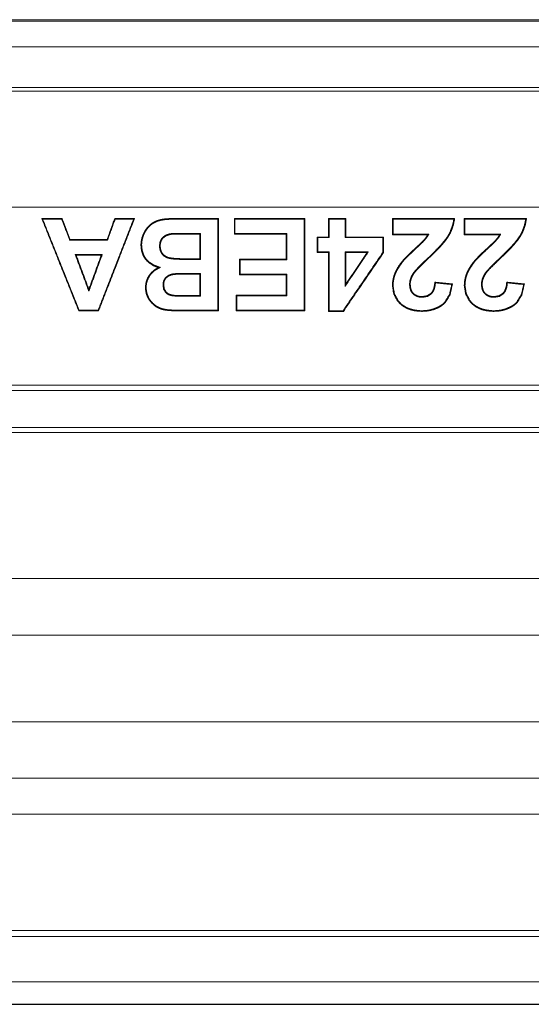
# Model space of a CAD drawing. Units: inches. Extents: x 1.6 to 41.7, y 4.4 to 32.3.
# Drawn here: x 24.7 to 25.4, y 9.8 to 11.1 of the extents above; entities that cross this region are included whole.
import ezdxf

# ---------------------------------------------------------------- set-up
doc = ezdxf.new("R2010")
doc.units = ezdxf.units.IN
doc.header["$MEASUREMENT"] = 0
doc.layers.add('1', color=7, linetype='Continuous', true_color=0xffffff)

msp = doc.modelspace()

# ---------------------------------------------------------------- linework, layer by layer
at = {"layer": '1', "color": 18, "linetype": 'Continuous', "lineweight": 18}
for p, q in [((24.2531, 11.0792), (26.0535, 11.0792)), ((24.2535, 11.081), (26.0532, 11.081)), ((26.0535, 11.0445), (24.2531, 11.0445)), ((24.2514, 10.9895), (26.0005, 10.9895)), ((25.9961, 10.9843), (24.2517, 10.9843)), ((24.3445, 10.8277), (25.9033, 10.8277)), ((24.8895, 10.6886), (24.8895, 10.6877)), ((24.4824, 10.5873), (25.7653, 10.5873)), ((12.1784, 10.5805), (29.3982, 10.5805)), ((24.1286, 10.5305), (26.148, 10.5305)), ((24.1378, 10.5238), (26.0286, 10.5238)), ((25.8228, 10.3264), (24.095, 10.3264)), ((25.8228, 10.25), (24.0943, 10.25)), ((24.0943, 10.1331), (25.8228, 10.1331)), ((24.095, 10.0567), (25.8228, 10.0567)), ((26.0286, 10.0083), (24.095, 10.0083)), ((24.1366, 9.8514), (26.0286, 9.8514)), ((26.1458, 9.8432), (24.1308, 9.8432)), ((12.131, 9.7819), (29.4456, 9.7819)), ((12.1011, 9.7515), (29.4755, 9.7515)), ((29.4751, 9.7519), (12.1015, 9.7519))]:
    msp.add_line(p, q, dxfattribs=at)
for points, knots in [([(24.702, 10.8118), (24.7017, 10.8121), (24.7014, 10.8123), (24.7011, 10.8125), (24.7007, 10.8127)], [0, 0, 0.250505, 0.500146, 0.750359, 1, 1]), ([(24.7276, 10.8118), (24.7277, 10.8121), (24.7279, 10.8123), (24.728, 10.8125), (24.7282, 10.8127)], [0, 0, 0.250592, 0.500316, 0.749408, 1, 1]), ([(24.7385, 10.7834), (24.7383, 10.784), (24.7276, 10.8118)], [0, 0, 0.019765, 1, 1]), ([(24.8, 10.8118), (24.7899, 10.784), (24.7898, 10.7837), (24.7897, 10.7834)], [0, 0, 0.979705, 0.989862, 1, 1]), ([(24.8, 10.8118), (24.7997, 10.8123), (24.7995, 10.8125), (24.7994, 10.8127)], [0, 0, 0.500312, 0.749844, 1, 1]), ([(24.8249, 10.8118), (24.8252, 10.8121), (24.8255, 10.8123), (24.8258, 10.8125), (24.8262, 10.8127)], [0, 0, 0.249641, 0.500148, 0.750359, 1, 1]), ([(24.9395, 10.8127), (24.9235, 10.8127), (24.9035, 10.8127), (24.8974, 10.8127), (24.8955, 10.8127), (24.8935, 10.8127), (24.8917, 10.8127), (24.8848, 10.8126), (24.879, 10.8125), (24.8741, 10.8124), (24.8702, 10.8122), (24.8686, 10.812), (24.8673, 10.8119), (24.8667, 10.8119), (24.8661, 10.8118), (24.8656, 10.8117), (24.8651, 10.8117), (24.8611, 10.8109), (24.8574, 10.8099), (24.854, 10.8085), (24.8509, 10.8068), (24.848, 10.8048), (24.8454, 10.8024), (24.843, 10.7998), (24.8409, 10.7969), (24.84, 10.7953), (24.8391, 10.7937), (24.8383, 10.792), (24.8375, 10.7903), (24.8363, 10.7869), (24.8355, 10.7834), (24.8349, 10.7798), (24.8348, 10.7763), (24.8355, 10.7694), (24.8376, 10.7632), (24.8391, 10.7603), (24.841, 10.7575), (24.8432, 10.755), (24.8457, 10.7528), (24.8515, 10.749), (24.8585, 10.7463)], [0, 0, 0.096064, 0.216147, 0.252184, 0.264076, 0.275627, 0.286806, 0.327864, 0.36304, 0.392347, 0.415789, 0.425321, 0.433386, 0.43685, 0.440064, 0.443212, 0.446336, 0.470603, 0.493706, 0.515871, 0.53735, 0.558459, 0.579483, 0.600631, 0.622143, 0.633107, 0.644248, 0.655497, 0.666663, 0.688564, 0.710128, 0.731564, 0.753041, 0.79445, 0.833889, 0.853532, 0.873434, 0.893479, 0.913605, 0.955117, 1, 1]), ([(24.9386, 10.8118), (24.923, 10.8118), (24.9035, 10.8118), (24.8974, 10.8118), (24.8955, 10.8118), (24.8935, 10.8118), (24.8917, 10.8118), (24.8848, 10.8118), (24.879, 10.8116), (24.8741, 10.8115), (24.8702, 10.8113), (24.8687, 10.8112), (24.8673, 10.8111), (24.8668, 10.811), (24.8663, 10.8109), (24.8657, 10.8109), (24.8652, 10.8108), (24.8613, 10.8101), (24.8577, 10.8091), (24.8544, 10.8077), (24.8513, 10.8061), (24.8485, 10.8041), (24.846, 10.8018), (24.8437, 10.7993), (24.8417, 10.7964), (24.8407, 10.7949), (24.8399, 10.7933), (24.8391, 10.7917), (24.8383, 10.79), (24.8372, 10.7866), (24.8363, 10.7832), (24.8358, 10.7798), (24.8357, 10.7763), (24.8364, 10.7696), (24.8384, 10.7635), (24.8399, 10.7607), (24.8417, 10.7581), (24.8438, 10.7556), (24.8462, 10.7534), (24.8519, 10.7498), (24.8587, 10.7471), (24.861, 10.7465)], [0, 0, 0.094009, 0.212184, 0.248442, 0.260397, 0.272008, 0.283246, 0.324506, 0.359838, 0.389246, 0.412723, 0.422235, 0.43025, 0.433667, 0.436841, 0.439949, 0.443042, 0.466997, 0.489712, 0.511419, 0.5324, 0.553026, 0.5736, 0.594314, 0.615401, 0.626163, 0.637108, 0.648184, 0.659186, 0.680733, 0.701914, 0.72295, 0.744042, 0.784621, 0.82312, 0.842295, 0.861725, 0.881284, 0.900934, 0.941567, 0.985752, 1, 1]), ([(24.9386, 10.8118), (24.9388, 10.8121), (24.939, 10.8123), (24.9393, 10.8125), (24.9395, 10.8127)], [0, 0, 0.250581, 0.500232, 0.750349, 1, 1]), ([(24.9618, 10.8118), (24.9614, 10.8123), (24.9612, 10.8125), (24.961, 10.8127)], [0, 0, 0.499767, 0.750117, 1, 1]), ([(25.0552, 10.8118), (25.0556, 10.8123), (25.0558, 10.8125), (25.056, 10.8127)], [0, 0, 0.499767, 0.750117, 1, 1]), ([(25.0891, 10.8118), (25.0889, 10.8121), (25.0887, 10.8123), (25.0885, 10.8125), (25.0882, 10.8127)], [0, 0, 0.249884, 0.500698, 0.750116, 1, 1]), ([(25.0891, 10.8118), (25.0891, 10.7875), (25.0891, 10.7867)], [0, 0, 0.965237, 1, 1]), ([(25.1106, 10.8118), (25.1108, 10.8121), (25.111, 10.8123), (25.1112, 10.8125), (25.1115, 10.8127)], [0, 0, 0.249884, 0.500698, 0.750116, 1, 1]), ([(25.1106, 10.7867), (25.1106, 10.7871), (25.1106, 10.7997), (25.1106, 10.8118)], [0, 0, 0.017365, 0.517365, 1, 1]), ([(25.1755, 10.8118), (25.1753, 10.8121), (25.1751, 10.8123), (25.1748, 10.8125), (25.1746, 10.8127)], [0, 0, 0.250581, 0.500233, 0.749419, 1, 1]), ([(25.2029, 10.7389), (25.2029, 10.7389), (25.2029, 10.7389), (25.2052, 10.7417), (25.2086, 10.7455), (25.2132, 10.7502), (25.2189, 10.7557), (25.2206, 10.7573), (25.2222, 10.7589), (25.2231, 10.7597), (25.224, 10.7605), (25.2249, 10.7613), (25.2257, 10.7621), (25.2289, 10.7653), (25.232, 10.7683), (25.2375, 10.7739), (25.2421, 10.7791), (25.246, 10.7839), (25.249, 10.7881), (25.2496, 10.7891), (25.2502, 10.7901), (25.2507, 10.7911), (25.2513, 10.7921), (25.2523, 10.794), (25.2532, 10.7961), (25.256, 10.8038), (25.2576, 10.8118)], [0, 0, 0.000032, 0.000071, 0.039366, 0.093943, 0.164291, 0.25057, 0.274642, 0.299719, 0.312586, 0.325422, 0.338078, 0.350577, 0.399064, 0.445113, 0.529895, 0.604971, 0.670441, 0.726445, 0.738999, 0.751222, 0.763393, 0.77549, 0.799521, 0.823332, 0.911929, 1, 1]), ([(25.2036, 10.7384), (25.2058, 10.7412), (25.2092, 10.7449), (25.2138, 10.7495), (25.2195, 10.7551), (25.2212, 10.7566), (25.2228, 10.7582), (25.2246, 10.7599), (25.2255, 10.7607), (25.2263, 10.7615), (25.2296, 10.7646), (25.2326, 10.7677), (25.2381, 10.7733), (25.2428, 10.7786), (25.2467, 10.7833), (25.2497, 10.7876), (25.2503, 10.7887), (25.2509, 10.7896), (25.2515, 10.7906), (25.2521, 10.7916), (25.2531, 10.7937), (25.254, 10.7957), (25.257, 10.804), (25.2586, 10.8127)], [0, 0, 0.037724, 0.091011, 0.160037, 0.244856, 0.268547, 0.293209, 0.318551, 0.331043, 0.343394, 0.391285, 0.436774, 0.5206, 0.594961, 0.66, 0.715899, 0.728475, 0.74072, 0.752872, 0.76496, 0.788966, 0.812772, 0.906596, 1, 1]), ([(25.2576, 10.8118), (25.2579, 10.8121), (25.2581, 10.8123), (25.2584, 10.8125), (25.2586, 10.8127)], [0, 0, 0.250333, 0.501592, 0.75059, 1, 1]), ([(25.2726, 10.8118), (25.2724, 10.8121), (25.2722, 10.8123), (25.2719, 10.8125), (25.2717, 10.8127)], [0, 0, 0.250581, 0.500232, 0.750349, 1, 1]), ([(25.3, 10.7389), (25.3, 10.7389), (25.3, 10.7389), (25.3023, 10.7417), (25.3057, 10.7455), (25.3103, 10.7502), (25.316, 10.7557), (25.3177, 10.7573), (25.3194, 10.7589), (25.3211, 10.7605), (25.322, 10.7613), (25.3228, 10.7621), (25.3261, 10.7653), (25.3291, 10.7683), (25.3346, 10.7739), (25.3393, 10.7791), (25.3431, 10.7839), (25.3461, 10.7881), (25.3467, 10.7891), (25.3473, 10.7901), (25.3479, 10.7911), (25.3484, 10.7921), (25.3494, 10.794), (25.3504, 10.7961), (25.3531, 10.8038), (25.3548, 10.8118)], [0, 0, 0.000044, 0.000083, 0.039378, 0.093955, 0.16429, 0.25058, 0.274639, 0.299729, 0.325419, 0.338087, 0.350587, 0.399073, 0.445121, 0.529903, 0.604978, 0.670447, 0.726451, 0.738996, 0.751227, 0.76339, 0.775495, 0.799518, 0.823336, 0.911926, 1, 1]), ([(25.3007, 10.7384), (25.3029, 10.7412), (25.3063, 10.7449), (25.3109, 10.7495), (25.3166, 10.7551), (25.3183, 10.7566), (25.32, 10.7582), (25.3217, 10.7599), (25.3226, 10.7607), (25.3234, 10.7615), (25.3267, 10.7646), (25.3297, 10.7677), (25.3352, 10.7733), (25.3399, 10.7786), (25.3438, 10.7833), (25.3468, 10.7876), (25.3475, 10.7887), (25.3481, 10.7896), (25.3486, 10.7906), (25.3492, 10.7916), (25.3502, 10.7937), (25.3512, 10.7957), (25.3541, 10.804), (25.3557, 10.8127)], [0, 0, 0.037724, 0.091011, 0.160025, 0.244856, 0.268535, 0.29321, 0.318551, 0.331044, 0.343395, 0.391286, 0.436774, 0.5206, 0.594962, 0.65999, 0.715899, 0.728475, 0.74072, 0.752864, 0.76496, 0.788966, 0.812771, 0.906596, 1, 1]), ([(25.3548, 10.8118), (25.3552, 10.8123), (25.3555, 10.8125), (25.3557, 10.8127)], [0, 0, 0.500667, 0.750589, 1, 1]), ([(24.7385, 10.7834), (24.7386, 10.7837), (24.7388, 10.7839), (24.7389, 10.7841), (24.7391, 10.7843)], [0, 0, 0.249941, 0.500751, 0.750059, 1, 1]), ([(24.7897, 10.7834), (24.7894, 10.7834), (24.7641, 10.7834), (24.7391, 10.7834), (24.7385, 10.7834)], [0, 0, 0.005977, 0.500095, 0.988269, 1, 1]), ([(24.7897, 10.7834), (24.7894, 10.7839), (24.7892, 10.7841), (24.7891, 10.7843)], [0, 0, 0.500312, 0.749844, 1, 1]), ([(24.8712, 10.7592), (24.8712, 10.7592), (24.8712, 10.7592), (24.8684, 10.7604), (24.866, 10.7619), (24.865, 10.7628), (24.864, 10.7638), (24.8631, 10.7649), (24.8624, 10.7661), (24.8611, 10.7686), (24.8603, 10.7713), (24.8601, 10.7728), (24.86, 10.7743), (24.86, 10.7751), (24.86, 10.7759), (24.86, 10.7767), (24.8601, 10.7774), (24.8605, 10.7803), (24.8614, 10.7829), (24.862, 10.7841), (24.8627, 10.7852), (24.8635, 10.7862), (24.8644, 10.7871), (24.8685, 10.7901), (24.8734, 10.7917)], [0, 0, 0.000076, 0.000117, 0.067896, 0.132247, 0.163671, 0.194914, 0.226182, 0.257518, 0.320471, 0.385238, 0.418831, 0.453509, 0.471316, 0.489155, 0.506642, 0.523793, 0.589271, 0.650911, 0.680833, 0.710401, 0.739836, 0.768876, 0.882102, 1, 1]), ([(24.8715, 10.76), (24.8688, 10.7612), (24.8666, 10.7626), (24.8656, 10.7635), (24.8647, 10.7644), (24.8638, 10.7654), (24.8631, 10.7665), (24.8619, 10.7689), (24.8612, 10.7715), (24.861, 10.7729), (24.8609, 10.7744), (24.8609, 10.7751), (24.8609, 10.7759), (24.8609, 10.7766), (24.8609, 10.7774), (24.8614, 10.7801), (24.8622, 10.7825), (24.8628, 10.7836), (24.8634, 10.7847), (24.8642, 10.7856), (24.865, 10.7865), (24.8689, 10.7893), (24.8736, 10.7909)], [0, 0, 0.068408, 0.132709, 0.163958, 0.194954, 0.225981, 0.257155, 0.319785, 0.384498, 0.418291, 0.453318, 0.471376, 0.489507, 0.507264, 0.524627, 0.590503, 0.651877, 0.681467, 0.710621, 0.739663, 0.768555, 0.881633, 1, 1]), ([(24.8734, 10.7917), (24.8757, 10.7921), (24.8791, 10.7923), (24.8835, 10.7924), (24.889, 10.7925), (24.8905, 10.7925), (24.8921, 10.7925), (24.8953, 10.7925), (24.9016, 10.7925), (24.9143, 10.7925), (24.9151, 10.7925)], [0, 0, 0.0563, 0.136722, 0.242623, 0.373928, 0.410807, 0.44862, 0.524404, 0.675932, 0.979066, 1, 1]), ([(24.8734, 10.7917), (24.8735, 10.7915), (24.8735, 10.7913), (24.8736, 10.7909)], [0, 0, 0.250088, 0.499824, 1, 1]), ([(24.8736, 10.7909), (24.8758, 10.7912), (24.8791, 10.7914), (24.8835, 10.7916), (24.889, 10.7916), (24.8905, 10.7916), (24.8921, 10.7916), (24.8953, 10.7916), (24.9016, 10.7916), (24.9143, 10.7916)], [0, 0, 0.05544, 0.137162, 0.245175, 0.379484, 0.417226, 0.455969, 0.533693, 0.689102, 1, 1]), ([(24.9151, 10.7925), (24.9149, 10.7923), (24.9147, 10.7921), (24.9143, 10.7916)], [0, 0, 0.249767, 0.500465, 1, 1]), ([(24.9151, 10.7925), (24.9151, 10.7921), (24.9151, 10.7749), (24.9151, 10.7582), (24.9151, 10.7574)], [0, 0, 0.01245, 0.500012, 0.975123, 1, 1]), ([(24.9618, 10.7925), (24.9614, 10.7921), (24.9612, 10.7919), (24.961, 10.7916)], [0, 0, 0.499535, 0.750233, 1, 1]), ([(24.9618, 10.7925), (24.9963, 10.7925), (25.0312, 10.7925), (25.0317, 10.7925)], [0, 0, 0.493728, 0.993728, 1, 1]), ([(25.0317, 10.7925), (25.0314, 10.7923), (25.0312, 10.7921), (25.031, 10.7919), (25.0308, 10.7916)], [0, 0, 0.250465, 0.5, 0.750465, 1, 1]), ([(25.0317, 10.7925), (25.0317, 10.7921), (25.0317, 10.7746), (25.0317, 10.7576), (25.0317, 10.7567)], [0, 0, 0.012239, 0.500011, 0.975545, 1, 1]), ([(25.0736, 10.7867), (25.0734, 10.7869), (25.0732, 10.7871), (25.073, 10.7873), (25.0727, 10.7875)], [0, 0, 0.249884, 0.499302, 0.750116, 1, 1]), ([(25.0891, 10.7867), (25.0887, 10.7867), (25.0809, 10.7867), (25.0736, 10.7867)], [0, 0, 0.02823, 0.528177, 1, 1]), ([(25.0891, 10.7867), (25.0889, 10.7869), (25.0887, 10.7871), (25.0882, 10.7875)], [0, 0, 0.249883, 0.500233, 1, 1]), ([(25.1617, 10.7867), (25.1366, 10.7867), (25.111, 10.7867), (25.1106, 10.7867)], [0, 0, 0.491459, 0.991443, 1, 1]), ([(25.1106, 10.7867), (25.1108, 10.7869), (25.111, 10.7871), (25.1115, 10.7875)], [0, 0, 0.249883, 0.500233, 1, 1]), ([(25.1617, 10.7867), (25.162, 10.7869), (25.1622, 10.7871), (25.1624, 10.7873), (25.1626, 10.7875)], [0, 0, 0.249651, 0.499768, 0.749419, 1, 1]), ([(25.1755, 10.7913), (25.1753, 10.7911), (25.1748, 10.7907), (25.1746, 10.7905)], [0, 0, 0.250581, 0.749883, 1, 1]), ([(25.2222, 10.7905), (25.2212, 10.7888), (25.22, 10.7871), (25.2194, 10.7863), (25.2187, 10.7855), (25.2184, 10.785), (25.218, 10.7846), (25.2176, 10.7842), (25.2172, 10.7837), (25.2151, 10.7815), (25.212, 10.7784), (25.21, 10.7766), (25.2078, 10.7745), (25.2065, 10.7733), (25.2053, 10.7721), (25.2046, 10.7715), (25.2039, 10.7709), (25.2025, 10.7696), (25.1973, 10.7647), (25.193, 10.7604), (25.1912, 10.7585), (25.1895, 10.7568), (25.1888, 10.7559), (25.1882, 10.7552), (25.1876, 10.7544), (25.187, 10.7537), (25.183, 10.7482), (25.1799, 10.7429), (25.1786, 10.7403), (25.1775, 10.7377), (25.1766, 10.7351), (25.1759, 10.7325), (25.1753, 10.7298), (25.1749, 10.7271), (25.1748, 10.7257), (25.1747, 10.7243), (25.1746, 10.7229), (25.1746, 10.7215), (25.1763, 10.7109), (25.1811, 10.7018), (25.1828, 10.6997), (25.1846, 10.6977), (25.1857, 10.6968), (25.1867, 10.6959), (25.1878, 10.695), (25.1889, 10.6942), (25.1937, 10.6914), (25.1991, 10.6893), (25.2051, 10.6879), (25.2116, 10.6873), (25.2133, 10.6872), (25.2151, 10.6872), (25.2168, 10.6873), (25.2185, 10.6873), (25.2218, 10.6877), (25.225, 10.6882), (25.231, 10.6898), (25.2365, 10.6921), (25.2391, 10.6935), (25.2416, 10.6952), (25.2427, 10.6961), (25.2439, 10.697), (25.2449, 10.698), (25.246, 10.6991), (25.2525, 10.7097), (25.2558, 10.7242)], [0, 0, 0.009327, 0.019167, 0.024275, 0.029519, 0.032186, 0.034892, 0.037606, 0.040391, 0.05509, 0.076464, 0.089657, 0.10451, 0.112566, 0.121036, 0.125425, 0.129925, 0.13919, 0.173671, 0.202962, 0.215686, 0.227138, 0.23239, 0.237333, 0.241943, 0.246305, 0.279068, 0.309046, 0.323082, 0.336577, 0.349824, 0.363048, 0.376298, 0.389619, 0.396324, 0.403066, 0.409858, 0.416672, 0.468324, 0.518181, 0.531027, 0.54416, 0.550832, 0.557522, 0.564199, 0.570872, 0.597833, 0.625763, 0.65532, 0.687037, 0.69538, 0.703822, 0.71218, 0.720406, 0.73647, 0.752065, 0.782075, 0.811001, 0.825243, 0.839446, 0.84656, 0.853671, 0.860793, 0.86795, 0.928203, 1, 1]), ([(25.2237, 10.7913), (25.2233, 10.7907), (25.223, 10.79), (25.2219, 10.7883), (25.2207, 10.7866), (25.2201, 10.7858), (25.2194, 10.7849), (25.219, 10.7845), (25.2187, 10.784), (25.2183, 10.7836), (25.2179, 10.7832), (25.2158, 10.7809), (25.2126, 10.7778), (25.2106, 10.7759), (25.2084, 10.7738), (25.2071, 10.7727), (25.2058, 10.7715), (25.2045, 10.7702), (25.2031, 10.7689), (25.1979, 10.7641), (25.1936, 10.7598), (25.1918, 10.7579), (25.1902, 10.7562), (25.1895, 10.7554), (25.1888, 10.7546), (25.1882, 10.7539), (25.1877, 10.7532), (25.1838, 10.7477), (25.1806, 10.7425), (25.1794, 10.7399), (25.1783, 10.7374), (25.1774, 10.7348), (25.1767, 10.7323), (25.1762, 10.7296), (25.1758, 10.727), (25.1756, 10.7256), (25.1755, 10.7242), (25.1755, 10.7229), (25.1755, 10.7215), (25.1771, 10.7112), (25.1818, 10.7023), (25.1834, 10.7003), (25.1853, 10.6983), (25.1862, 10.6974), (25.1873, 10.6965), (25.1883, 10.6957), (25.1894, 10.6949), (25.1941, 10.6921), (25.1994, 10.6901), (25.2052, 10.6888), (25.2116, 10.6881), (25.2133, 10.6881), (25.2151, 10.6881), (25.2168, 10.6881), (25.2184, 10.6882), (25.2217, 10.6885), (25.2248, 10.689), (25.2307, 10.6906), (25.2361, 10.6929), (25.2386, 10.6943), (25.241, 10.6959), (25.2422, 10.6967), (25.2433, 10.6977), (25.2443, 10.6986), (25.2453, 10.6997), (25.2515, 10.7097), (25.2548, 10.7234)], [0, 0, 0.003718, 0.00744, 0.017114, 0.027292, 0.032566, 0.037971, 0.040723, 0.043503, 0.046298, 0.049181, 0.064293, 0.086012, 0.099392, 0.114451, 0.122615, 0.131199, 0.140197, 0.149579, 0.184382, 0.213898, 0.226686, 0.238168, 0.243422, 0.248345, 0.252928, 0.257273, 0.290092, 0.32002, 0.33398, 0.347377, 0.360518, 0.373624, 0.386758, 0.399969, 0.406619, 0.413311, 0.420053, 0.42681, 0.477778, 0.526861, 0.539531, 0.552507, 0.559096, 0.565686, 0.572262, 0.578843, 0.605423, 0.633037, 0.662363, 0.693958, 0.702289, 0.710713, 0.71906, 0.727266, 0.743267, 0.758776, 0.78857, 0.817213, 0.831308, 0.845357, 0.85236, 0.859339, 0.866328, 0.873343, 0.931026, 1, 1]), ([(25.1755, 10.7913), (25.2222, 10.7913), (25.2237, 10.7913)], [0, 0, 0.968446, 1, 1]), ([(25.2237, 10.7913), (25.223, 10.7909), (25.2226, 10.7907), (25.2222, 10.7905)], [0, 0, 0.500517, 0.749972, 1, 1]), ([(25.2726, 10.7913), (25.2724, 10.7911), (25.2722, 10.7909), (25.2719, 10.7907), (25.2717, 10.7905)], [0, 0, 0.250581, 0.500233, 0.750814, 1, 1]), ([(25.3193, 10.7905), (25.3183, 10.7888), (25.3171, 10.7871), (25.3165, 10.7863), (25.3158, 10.7855), (25.3155, 10.785), (25.3151, 10.7846), (25.3147, 10.7842), (25.3144, 10.7837), (25.3123, 10.7815), (25.3091, 10.7784), (25.3071, 10.7766), (25.3049, 10.7745), (25.3037, 10.7733), (25.3024, 10.7721), (25.301, 10.7709), (25.2996, 10.7696), (25.2944, 10.7647), (25.2901, 10.7604), (25.2883, 10.7585), (25.2867, 10.7568), (25.2859, 10.7559), (25.2853, 10.7552), (25.2847, 10.7544), (25.2841, 10.7537), (25.2802, 10.7482), (25.277, 10.7429), (25.2757, 10.7403), (25.2746, 10.7377), (25.2737, 10.7351), (25.273, 10.7325), (25.2724, 10.7298), (25.272, 10.7271), (25.2719, 10.7257), (25.2718, 10.7243), (25.2717, 10.7229), (25.2717, 10.7215), (25.2734, 10.7109), (25.2782, 10.7018), (25.2799, 10.6997), (25.2818, 10.6977), (25.2828, 10.6968), (25.2838, 10.6959), (25.2849, 10.695), (25.286, 10.6942), (25.2908, 10.6914), (25.2962, 10.6893), (25.3022, 10.6879), (25.3087, 10.6873), (25.3104, 10.6872), (25.3122, 10.6872), (25.3139, 10.6873), (25.3156, 10.6873), (25.3189, 10.6877), (25.3221, 10.6882), (25.3281, 10.6898), (25.3336, 10.6921), (25.3362, 10.6935), (25.3387, 10.6952), (25.3398, 10.6961), (25.341, 10.697), (25.3421, 10.698), (25.3431, 10.6991), (25.3496, 10.7097), (25.3529, 10.7242)], [0, 0, 0.009327, 0.019167, 0.024279, 0.029519, 0.032186, 0.034891, 0.037606, 0.040396, 0.05509, 0.076464, 0.089657, 0.104509, 0.112565, 0.121036, 0.129924, 0.139189, 0.17367, 0.202967, 0.215686, 0.227138, 0.23239, 0.237332, 0.241943, 0.246305, 0.279072, 0.309046, 0.323082, 0.336577, 0.349824, 0.363048, 0.3763, 0.389619, 0.396324, 0.403067, 0.409858, 0.416673, 0.468324, 0.518181, 0.531028, 0.544155, 0.550833, 0.557523, 0.5642, 0.570873, 0.597834, 0.625763, 0.655313, 0.687038, 0.695381, 0.703823, 0.712181, 0.720407, 0.736471, 0.752065, 0.782076, 0.811001, 0.825243, 0.839446, 0.846554, 0.853665, 0.860793, 0.86795, 0.928203, 1, 1]), ([(25.3208, 10.7913), (25.3205, 10.7907), (25.3201, 10.79), (25.319, 10.7883), (25.3178, 10.7866), (25.3172, 10.7858), (25.3165, 10.7849), (25.3161, 10.7845), (25.3158, 10.784), (25.3154, 10.7836), (25.315, 10.7832), (25.3129, 10.7809), (25.3097, 10.7778), (25.3077, 10.7759), (25.3055, 10.7738), (25.3043, 10.7727), (25.303, 10.7715), (25.3023, 10.7709), (25.3009, 10.7696), (25.3002, 10.7689), (25.295, 10.7641), (25.2907, 10.7598), (25.2889, 10.7579), (25.2873, 10.7562), (25.2866, 10.7554), (25.286, 10.7546), (25.2854, 10.7539), (25.2848, 10.7532), (25.2809, 10.7477), (25.2778, 10.7425), (25.2765, 10.7399), (25.2754, 10.7374), (25.2745, 10.7348), (25.2738, 10.7323), (25.2733, 10.7296), (25.2729, 10.727), (25.2728, 10.7256), (25.2727, 10.7242), (25.2726, 10.7229), (25.2726, 10.7215), (25.2743, 10.7112), (25.2789, 10.7023), (25.2806, 10.7003), (25.2824, 10.6983), (25.2834, 10.6974), (25.2844, 10.6965), (25.2854, 10.6957), (25.2865, 10.6949), (25.2912, 10.6921), (25.2965, 10.6901), (25.3023, 10.6888), (25.3088, 10.6881), (25.3105, 10.6881), (25.3122, 10.6881), (25.3139, 10.6881), (25.3156, 10.6882), (25.3188, 10.6885), (25.322, 10.689), (25.3278, 10.6906), (25.3332, 10.6929), (25.3358, 10.6943), (25.3382, 10.6959), (25.3393, 10.6967), (25.3404, 10.6977), (25.3414, 10.6986), (25.3425, 10.6997), (25.3486, 10.7097), (25.352, 10.7234)], [0, 0, 0.003722, 0.00744, 0.017114, 0.027292, 0.032566, 0.037976, 0.040723, 0.043503, 0.046298, 0.049181, 0.064293, 0.086012, 0.099397, 0.114457, 0.122615, 0.131199, 0.135649, 0.144867, 0.149579, 0.184382, 0.213898, 0.226686, 0.238169, 0.243422, 0.248351, 0.252929, 0.257278, 0.290093, 0.320025, 0.333981, 0.347378, 0.360519, 0.373626, 0.38676, 0.399971, 0.40662, 0.413313, 0.420054, 0.426812, 0.47778, 0.526863, 0.539533, 0.552503, 0.559098, 0.565688, 0.572264, 0.578839, 0.605426, 0.633032, 0.662366, 0.693961, 0.702293, 0.710717, 0.719064, 0.727269, 0.743271, 0.758779, 0.788566, 0.817209, 0.831304, 0.845353, 0.852362, 0.859342, 0.866324, 0.873345, 0.931024, 1, 1]), ([(25.2726, 10.7913), (25.3193, 10.7913), (25.3208, 10.7913)], [0, 0, 0.968446, 1, 1]), ([(25.3208, 10.7913), (25.3205, 10.7911), (25.3197, 10.7907), (25.3193, 10.7905)], [0, 0, 0.250259, 0.750776, 1, 1]), ([(24.7644, 10.7143), (24.764, 10.7155), (24.7636, 10.7166), (24.7464, 10.7629), (24.7462, 10.7635), (24.7459, 10.7641)], [0, 0, 0.022421, 0.044831, 0.976295, 0.988153, 1, 1]), ([(24.7459, 10.7641), (24.7466, 10.7637), (24.7469, 10.7635), (24.7472, 10.7632)], [0, 0, 0.499564, 0.750218, 1, 1]), ([(24.7459, 10.7641), (24.7466, 10.7641), (24.7642, 10.7641), (24.7813, 10.7641), (24.7825, 10.7641)], [0, 0, 0.017168, 0.500133, 0.965842, 1, 1]), ([(24.7825, 10.7641), (24.7821, 10.7629), (24.7652, 10.7166), (24.7644, 10.7143)], [0, 0, 0.023583, 0.955078, 1, 1]), ([(24.7825, 10.7641), (24.7822, 10.7639), (24.7816, 10.7635), (24.7813, 10.7632)], [0, 0, 0.25, 0.75, 1, 1]), ([(24.9151, 10.7574), (24.9147, 10.7574), (24.9074, 10.7574), (24.9005, 10.7574), (24.8937, 10.7574), (24.8904, 10.7574), (24.8873, 10.7574), (24.8819, 10.7576), (24.8774, 10.758), (24.8738, 10.7585), (24.8712, 10.7592), (24.8712, 10.7592), (24.8712, 10.7592)], [0, 0, 0.009931, 0.175319, 0.330813, 0.486308, 0.561288, 0.630925, 0.754107, 0.856182, 0.937704, 0.999883, 0.999959, 1, 1]), ([(24.8712, 10.7592), (24.8712, 10.7593), (24.8713, 10.7594), (24.8713, 10.7596), (24.8714, 10.7597), (24.8714, 10.7599), (24.8715, 10.76)], [0, 0, 0.149444, 0.299501, 0.450434, 0.599879, 0.799632, 1, 1]), ([(24.9143, 10.7582), (24.9074, 10.7582), (24.8971, 10.7582), (24.8937, 10.7582), (24.8904, 10.7582), (24.8873, 10.7583), (24.8819, 10.7585), (24.8775, 10.7589), (24.874, 10.7594), (24.8715, 10.76)], [0, 0, 0.159725, 0.399387, 0.479174, 0.555966, 0.627194, 0.753082, 0.856908, 0.93904, 1, 1]), ([(24.9151, 10.7574), (24.9149, 10.7576), (24.9147, 10.7578), (24.9145, 10.758), (24.9143, 10.7582)], [0, 0, 0.249884, 0.500698, 0.750582, 1, 1]), ([(24.9689, 10.7567), (24.9687, 10.757), (24.9685, 10.7572), (24.9683, 10.7574), (24.968, 10.7576)], [0, 0, 0.249418, 0.499302, 0.750116, 1, 1]), ([(25.0317, 10.7567), (25.0312, 10.7567), (24.9998, 10.7567), (24.9689, 10.7567)], [0, 0, 0.006978, 0.506978, 1, 1]), ([(25.0317, 10.7567), (25.0314, 10.757), (25.0312, 10.7572), (25.031, 10.7574), (25.0308, 10.7576)], [0, 0, 0.250117, 0.499768, 0.750349, 1, 1]), ([(25.0736, 10.7674), (25.0732, 10.7669), (25.073, 10.7667), (25.0727, 10.7665)], [0, 0, 0.499535, 0.750233, 1, 1]), ([(25.0736, 10.7674), (25.0882, 10.7674), (25.0891, 10.7674)], [0, 0, 0.943646, 1, 1]), ([(25.0891, 10.7674), (25.0889, 10.7672), (25.0887, 10.7669), (25.0882, 10.7665)], [0, 0, 0.249767, 0.500465, 1, 1]), ([(25.0891, 10.7674), (25.0891, 10.7665), (25.0891, 10.6881)], [0, 0, 0.011042, 1, 1]), ([(25.1106, 10.7674), (25.1108, 10.7672), (25.111, 10.7669), (25.1115, 10.7665)], [0, 0, 0.249767, 0.500465, 1, 1]), ([(25.1106, 10.7674), (25.1115, 10.7674), (25.1402, 10.7674), (25.1418, 10.7674)], [0, 0, 0.027985, 0.947418, 1, 1]), ([(25.1106, 10.7209), (25.1106, 10.7238), (25.1106, 10.7665), (25.1106, 10.7674)], [0, 0, 0.06177, 0.981156, 1, 1]), ([(25.1418, 10.7674), (25.1414, 10.7667), (25.1409, 10.766), (25.1122, 10.7233), (25.1106, 10.7209)], [0, 0, 0.014666, 0.029336, 0.948733, 1, 1]), ([(25.1418, 10.7674), (25.1414, 10.7672), (25.1406, 10.7667), (25.1402, 10.7665)], [0, 0, 0.249807, 0.749421, 1, 1]), ([(25.1617, 10.7668), (25.162, 10.7668), (25.1622, 10.7667), (25.1624, 10.7666), (25.1626, 10.7666)], [0, 0, 0.249151, 0.5, 0.749151, 1, 1]), ([(24.8585, 10.7463), (24.8531, 10.7432), (24.8486, 10.7392), (24.8477, 10.738), (24.8467, 10.7368), (24.8458, 10.7356), (24.845, 10.7343), (24.8436, 10.7316), (24.8425, 10.7288), (24.8417, 10.7259), (24.8412, 10.7229), (24.841, 10.7214), (24.8409, 10.7199), (24.8409, 10.7183), (24.841, 10.7168), (24.842, 10.711), (24.8442, 10.7056), (24.8449, 10.7044), (24.8457, 10.7031), (24.8464, 10.702), (24.8473, 10.7008), (24.8491, 10.6987), (24.851, 10.6968), (24.853, 10.6951), (24.8552, 10.6935), (24.8575, 10.6922), (24.86, 10.6911), (24.8625, 10.6901), (24.8652, 10.6894), (24.8658, 10.6892), (24.8665, 10.6891), (24.8672, 10.689), (24.8679, 10.6889), (24.8695, 10.6887), (24.8711, 10.6885), (24.8792, 10.6879), (24.8895, 10.6877)], [0, 0, 0.061822, 0.122047, 0.137193, 0.152457, 0.167883, 0.183342, 0.21377, 0.243763, 0.273623, 0.303702, 0.318933, 0.334337, 0.349847, 0.365196, 0.424272, 0.481942, 0.496465, 0.510895, 0.525119, 0.539148, 0.566732, 0.593874, 0.620767, 0.647571, 0.674284, 0.701065, 0.728099, 0.755611, 0.762594, 0.769614, 0.77669, 0.78391, 0.799355, 0.816147, 0.897029, 1, 1]), ([(24.861, 10.7465), (24.8588, 10.7455), (24.8536, 10.7425), (24.8493, 10.7386), (24.8483, 10.7375), (24.8474, 10.7363), (24.8466, 10.7351), (24.8458, 10.7338), (24.8444, 10.7312), (24.8433, 10.7285), (24.8425, 10.7257), (24.842, 10.7228), (24.8419, 10.7214), (24.8418, 10.7199), (24.8418, 10.7184), (24.8419, 10.7169), (24.8429, 10.7112), (24.8449, 10.706), (24.8456, 10.7048), (24.8464, 10.7036), (24.8472, 10.7025), (24.848, 10.7014), (24.8497, 10.6993), (24.8516, 10.6974), (24.8536, 10.6958), (24.8557, 10.6943), (24.8579, 10.693), (24.8603, 10.6919), (24.8628, 10.691), (24.8654, 10.6903), (24.866, 10.6901), (24.8667, 10.69), (24.8674, 10.6899), (24.8681, 10.6897), (24.8696, 10.6895), (24.8712, 10.6893), (24.8792, 10.6888), (24.8895, 10.6886)], [0, 0, 0.02361, 0.083722, 0.142114, 0.156802, 0.171608, 0.186593, 0.201631, 0.231196, 0.260288, 0.289247, 0.31842, 0.333211, 0.348186, 0.363282, 0.378216, 0.43552, 0.491348, 0.505458, 0.51954, 0.53341, 0.547089, 0.57395, 0.600317, 0.626445, 0.652494, 0.678463, 0.704486, 0.73078, 0.75757, 0.76437, 0.771225, 0.778136, 0.785224, 0.800442, 0.817039, 0.897376, 1, 1]), ([(24.861, 10.7465), (24.8597, 10.7464), (24.8585, 10.7463)], [0, 0, 0.499678, 1, 1]), ([(24.868, 10.7128), (24.868, 10.7128), (24.868, 10.7128), (24.8654, 10.7172), (24.8646, 10.7228), (24.8648, 10.7257), (24.8655, 10.7284), (24.8667, 10.7308), (24.8683, 10.7329), (24.8703, 10.7346), (24.8726, 10.736), (24.8752, 10.737), (24.8782, 10.7377), (24.8786, 10.7378), (24.879, 10.7378), (24.8794, 10.7379), (24.8798, 10.7379), (24.8809, 10.738), (24.8822, 10.7381), (24.8856, 10.7382), (24.89, 10.7383), (24.8926, 10.7383), (24.8954, 10.7383), (24.8969, 10.7383), (24.9001, 10.7383), (24.908, 10.7383), (24.9147, 10.7383), (24.9151, 10.7383)], [0, 0, 0.000058, 0.0001, 0.073901, 0.154304, 0.196107, 0.235423, 0.273404, 0.311238, 0.349397, 0.388161, 0.428516, 0.47145, 0.477052, 0.482689, 0.488502, 0.494887, 0.510313, 0.529235, 0.577798, 0.640813, 0.677738, 0.718292, 0.74, 0.78488, 0.897442, 0.993741, 1, 1]), ([(24.8687, 10.7133), (24.8663, 10.7175), (24.8655, 10.7228), (24.8657, 10.7256), (24.8663, 10.7281), (24.8674, 10.7303), (24.8689, 10.7323), (24.8708, 10.7339), (24.873, 10.7352), (24.8755, 10.7362), (24.8783, 10.7368), (24.8787, 10.7369), (24.8791, 10.737), (24.8795, 10.737), (24.8799, 10.737), (24.8809, 10.7371), (24.8822, 10.7372), (24.8856, 10.7373), (24.89, 10.7374), (24.8926, 10.7374), (24.8954, 10.7374), (24.8969, 10.7374), (24.8985, 10.7374), (24.9017, 10.7374), (24.9143, 10.7374)], [0, 0, 0.071976, 0.151522, 0.192999, 0.231582, 0.268543, 0.305349, 0.342694, 0.380862, 0.420887, 0.46392, 0.469541, 0.475247, 0.481065, 0.48748, 0.503202, 0.522716, 0.573069, 0.638592, 0.677051, 0.719295, 0.741908, 0.765201, 0.812176, 1, 1]), ([(24.9151, 10.7383), (24.9149, 10.7381), (24.9147, 10.7379), (24.9143, 10.7374)], [0, 0, 0.249418, 0.500232, 1, 1]), ([(24.9151, 10.7383), (24.9151, 10.7374), (24.9151, 10.7085), (24.9151, 10.7077)], [0, 0, 0.028536, 0.971438, 1, 1]), ([(24.9689, 10.7375), (24.9687, 10.7372), (24.9685, 10.737), (24.9683, 10.7368), (24.968, 10.7366)], [0, 0, 0.249418, 0.499302, 0.750116, 1, 1]), ([(24.9689, 10.7375), (25.0308, 10.7375), (25.0317, 10.7375)], [0, 0, 0.986043, 1, 1]), ([(25.0317, 10.7375), (25.0314, 10.7372), (25.0312, 10.737), (25.031, 10.7368), (25.0308, 10.7366)], [0, 0, 0.250117, 0.499768, 0.750349, 1, 1]), ([(25.0317, 10.7375), (25.0317, 10.737), (25.0317, 10.7227), (25.0317, 10.7089), (25.0317, 10.708)], [0, 0, 0.014827, 0.5, 0.970319, 1, 1]), ([(25.2274, 10.711), (25.222, 10.7074), (25.2151, 10.7062), (25.2142, 10.7062), (25.2132, 10.7062), (25.2123, 10.7063), (25.2115, 10.7064), (25.2098, 10.7067), (25.2082, 10.7072), (25.2053, 10.7085), (25.2027, 10.7104), (25.2017, 10.7115), (25.2007, 10.7128), (25.1999, 10.7141), (25.1992, 10.7156), (25.1982, 10.7189), (25.1978, 10.7226), (25.1978, 10.7236), (25.1978, 10.7246), (25.1979, 10.7256), (25.198, 10.7266), (25.1983, 10.7286), (25.1989, 10.7307), (25.2005, 10.7348), (25.2029, 10.7389), (25.2029, 10.7389), (25.2029, 10.7389)], [0, 0, 0.11254, 0.234034, 0.25039, 0.266424, 0.2821, 0.297445, 0.327203, 0.355964, 0.411321, 0.465564, 0.492867, 0.520278, 0.547908, 0.576118, 0.635148, 0.699424, 0.716573, 0.734088, 0.751735, 0.769463, 0.80532, 0.841903, 0.918126, 0.999869, 0.99992, 1, 1]), ([(25.2268, 10.7116), (25.2217, 10.7082), (25.2151, 10.7071), (25.2142, 10.7071), (25.2133, 10.7071), (25.2124, 10.7072), (25.2116, 10.7073), (25.21, 10.7076), (25.2084, 10.708), (25.2057, 10.7093), (25.2033, 10.711), (25.2023, 10.7121), (25.2014, 10.7133), (25.2006, 10.7146), (25.2, 10.7159), (25.1991, 10.7191), (25.1987, 10.7226), (25.1987, 10.7236), (25.1987, 10.7245), (25.1987, 10.7255), (25.1988, 10.7265), (25.1992, 10.7285), (25.1997, 10.7304), (25.2013, 10.7344), (25.2036, 10.7384)], [0, 0, 0.111075, 0.232629, 0.249161, 0.265385, 0.281175, 0.296583, 0.326352, 0.35496, 0.409649, 0.463, 0.489808, 0.516721, 0.543924, 0.571752, 0.630573, 0.695382, 0.712758, 0.730415, 0.748163, 0.766011, 0.802155, 0.83912, 0.916503, 1, 1]), ([(25.2029, 10.7389), (25.203, 10.7388), (25.2031, 10.7387), (25.2033, 10.7386), (25.2035, 10.7385), (25.2036, 10.7384)], [0, 0, 0.148688, 0.299438, 0.599896, 0.800209, 1, 1]), ([(25.3245, 10.711), (25.3191, 10.7074), (25.3122, 10.7062), (25.3113, 10.7062), (25.3103, 10.7062), (25.3094, 10.7063), (25.3086, 10.7064), (25.3069, 10.7067), (25.3053, 10.7072), (25.3024, 10.7085), (25.2999, 10.7104), (25.2988, 10.7115), (25.2978, 10.7128), (25.297, 10.7141), (25.2963, 10.7156), (25.2953, 10.7189), (25.2949, 10.7226), (25.2949, 10.7236), (25.2949, 10.7246), (25.295, 10.7256), (25.2951, 10.7266), (25.2955, 10.7286), (25.296, 10.7307), (25.2976, 10.7348), (25.3, 10.7389), (25.3, 10.7389), (25.3, 10.7389)], [0, 0, 0.112542, 0.234037, 0.250394, 0.266456, 0.282105, 0.29745, 0.327208, 0.35597, 0.411328, 0.465571, 0.492874, 0.520286, 0.547916, 0.576127, 0.635158, 0.699434, 0.716584, 0.734099, 0.751744, 0.769477, 0.805334, 0.841917, 0.918142, 0.999886, 0.999937, 1, 1]), ([(25.3239, 10.7116), (25.3188, 10.7082), (25.3122, 10.7071), (25.3113, 10.7071), (25.3104, 10.7071), (25.3095, 10.7072), (25.3087, 10.7073), (25.3071, 10.7076), (25.3056, 10.708), (25.3028, 10.7093), (25.3005, 10.711), (25.2994, 10.7121), (25.2985, 10.7133), (25.2978, 10.7146), (25.2971, 10.7159), (25.2962, 10.7191), (25.2958, 10.7226), (25.2958, 10.7236), (25.2958, 10.7245), (25.2959, 10.7255), (25.296, 10.7265), (25.2963, 10.7285), (25.2968, 10.7304), (25.2984, 10.7344), (25.3007, 10.7384)], [0, 0, 0.111074, 0.232628, 0.249161, 0.265384, 0.281174, 0.296582, 0.326351, 0.354959, 0.409648, 0.462998, 0.489826, 0.516722, 0.543924, 0.571753, 0.630574, 0.695382, 0.712759, 0.730416, 0.748164, 0.766012, 0.802156, 0.839121, 0.916503, 1, 1]), ([(25.3, 10.7389), (25.3001, 10.7388), (25.3002, 10.7387), (25.3004, 10.7386), (25.3006, 10.7385), (25.3007, 10.7384)], [0, 0, 0.149998, 0.300516, 0.600512, 0.800517, 1, 1]), ([(24.7644, 10.7143), (24.7644, 10.715), (24.7644, 10.7156), (24.7644, 10.7169)], [0, 0, 0.250002, 0.500001, 1, 1]), ([(25.1106, 10.7209), (25.1108, 10.7216), (25.111, 10.7224), (25.1115, 10.7238)], [0, 0, 0.250025, 0.499949, 1, 1]), ([(25.2319, 10.7266), (25.2313, 10.7217), (25.2303, 10.7176), (25.2288, 10.7142), (25.2268, 10.7116)], [0, 0, 0.303879, 0.567089, 0.796007, 1, 1]), ([(25.2327, 10.7256), (25.2321, 10.7212), (25.2311, 10.7173), (25.2295, 10.7138), (25.2274, 10.711)], [0, 0, 0.283609, 0.534777, 0.778672, 1, 1]), ([(25.2327, 10.7256), (25.2325, 10.7259), (25.2323, 10.7261), (25.2321, 10.7264), (25.2319, 10.7266)], [0, 0, 0.248669, 0.498668, 0.749504, 1, 1]), ([(25.2548, 10.7234), (25.2551, 10.7236), (25.2556, 10.724), (25.2558, 10.7242)], [0, 0, 0.250151, 0.750454, 1, 1]), ([(25.329, 10.7266), (25.3285, 10.7217), (25.3274, 10.7176), (25.3259, 10.7142), (25.3239, 10.7116)], [0, 0, 0.303871, 0.567084, 0.796005, 1, 1]), ([(25.3298, 10.7256), (25.3293, 10.7212), (25.3283, 10.7173), (25.3267, 10.7138), (25.3245, 10.711)], [0, 0, 0.283614, 0.534812, 0.778668, 1, 1]), ([(25.3298, 10.7256), (25.3296, 10.7259), (25.3294, 10.7261), (25.3292, 10.7264), (25.329, 10.7266)], [0, 0, 0.249294, 0.498253, 0.748879, 1, 1]), ([(25.352, 10.7234), (25.3524, 10.7238), (25.3527, 10.724), (25.3529, 10.7242)], [0, 0, 0.500303, 0.749438, 1, 1]), ([(24.9151, 10.7077), (24.9143, 10.7077), (24.9005, 10.7077), (24.8971, 10.7077), (24.8955, 10.7077), (24.894, 10.7077), (24.8911, 10.7077), (24.8885, 10.7077), (24.8842, 10.7078), (24.8808, 10.7079), (24.8795, 10.708), (24.8785, 10.708), (24.8781, 10.7081), (24.8777, 10.7081), (24.8774, 10.7082), (24.877, 10.7082), (24.8718, 10.7098), (24.868, 10.7127), (24.868, 10.7128)], [0, 0, 0.018068, 0.303312, 0.372924, 0.405762, 0.437255, 0.496168, 0.5496, 0.640219, 0.709227, 0.735641, 0.756863, 0.765487, 0.773351, 0.781026, 0.788652, 0.900113, 0.999879, 1, 1]), ([(24.868, 10.7128), (24.8682, 10.7129), (24.8683, 10.713), (24.8687, 10.7133)], [0, 0, 0.249109, 0.498996, 1, 1]), ([(24.9143, 10.7085), (24.9074, 10.7085), (24.8987, 10.7085), (24.8971, 10.7085), (24.8955, 10.7085), (24.894, 10.7085), (24.8911, 10.7086), (24.8886, 10.7086), (24.8842, 10.7087), (24.8809, 10.7088), (24.8796, 10.7088), (24.8786, 10.7089), (24.8782, 10.7089), (24.8778, 10.709), (24.8775, 10.709), (24.8771, 10.7091), (24.8722, 10.7106), (24.8687, 10.7133)], [0, 0, 0.147541, 0.331629, 0.367061, 0.401031, 0.433575, 0.494416, 0.549655, 0.643192, 0.714162, 0.741173, 0.762569, 0.77114, 0.778924, 0.786583, 0.794154, 0.903747, 1, 1]), ([(24.9151, 10.7077), (24.9149, 10.7079), (24.9147, 10.7081), (24.9143, 10.7085)], [0, 0, 0.249767, 0.500465, 1, 1]), ([(24.9642, 10.708), (24.964, 10.7082), (24.9638, 10.7084), (24.9636, 10.7086), (24.9633, 10.7089)], [0, 0, 0.249884, 0.500698, 0.750582, 1, 1]), ([(25.0317, 10.708), (25.0312, 10.708), (24.9975, 10.708), (24.9642, 10.708)], [0, 0, 0.006492, 0.506492, 1, 1]), ([(25.0317, 10.708), (25.0314, 10.7082), (25.0312, 10.7084), (25.031, 10.7086), (25.0308, 10.7089)], [0, 0, 0.250581, 0.500233, 0.750814, 1, 1]), ([(25.2274, 10.711), (25.2273, 10.7111), (25.2272, 10.7112), (25.2271, 10.7113), (25.2271, 10.7114), (25.2269, 10.7115), (25.2268, 10.7116)], [0, 0, 0.149334, 0.299347, 0.450008, 0.599342, 0.799346, 1, 1]), ([(25.3245, 10.711), (25.3244, 10.7111), (25.3244, 10.7112), (25.3242, 10.7114), (25.324, 10.7115), (25.3239, 10.7116)], [0, 0, 0.150662, 0.299343, 0.600667, 0.799344, 1, 1]), ([(24.7514, 10.6886), (24.7512, 10.6884), (24.7511, 10.6882), (24.7508, 10.6877)], [0, 0, 0.250159, 0.499681, 1, 1]), ([(24.7769, 10.6886), (24.777, 10.6884), (24.7772, 10.6882), (24.7775, 10.6877)], [0, 0, 0.250158, 0.499683, 1, 1]), ([(24.9386, 10.6886), (24.9388, 10.6884), (24.939, 10.6882), (24.9393, 10.6879), (24.9395, 10.6877)], [0, 0, 0.250581, 0.499767, 0.750349, 1, 1]), ([(24.9642, 10.6886), (24.964, 10.6884), (24.9638, 10.6882), (24.9633, 10.6877)], [0, 0, 0.249883, 0.500233, 1, 1]), ([(25.0552, 10.6886), (25.0554, 10.6884), (25.0556, 10.6882), (25.0558, 10.6879), (25.056, 10.6877)], [0, 0, 0.249884, 0.499302, 0.750116, 1, 1]), ([(25.0891, 10.6881), (25.0889, 10.6879), (25.0887, 10.6876), (25.0882, 10.6872)], [0, 0, 0.249767, 0.500465, 1, 1]), ([(25.1079, 10.6881), (25.108, 10.6879), (25.1082, 10.6876), (25.1084, 10.6872)], [0, 0, 0.249427, 0.499618, 1, 1])]:
    msp.add_open_spline(points, degree=1, knots=knots, dxfattribs=at)
for points in [[(24.7282, 10.8127), (24.7007, 10.8127)], [(24.7007, 10.8127), (24.7508, 10.6877)], [(24.7276, 10.8118), (24.702, 10.8118)], [(24.702, 10.8118), (24.7514, 10.6886)], [(24.7391, 10.7843), (24.7282, 10.8127)], [(24.7769, 10.6886), (24.8249, 10.8118)], [(24.7775, 10.6877), (24.8262, 10.8127)], [(24.7994, 10.8127), (24.7891, 10.7843)], [(24.8262, 10.8127), (24.7994, 10.8127)], [(24.8249, 10.8118), (24.8, 10.8118)], [(24.9386, 10.6886), (24.9386, 10.8118)], [(24.9395, 10.6877), (24.9395, 10.8127)], [(24.961, 10.8127), (24.961, 10.7916)], [(25.056, 10.8127), (24.961, 10.8127)], [(24.9618, 10.8118), (24.9618, 10.7925)], [(25.0552, 10.8118), (24.9618, 10.8118)], [(25.0552, 10.6886), (25.0552, 10.8118)], [(25.056, 10.6877), (25.056, 10.8127)], [(25.0882, 10.8127), (25.0882, 10.7875)], [(25.1115, 10.8127), (25.0882, 10.8127)], [(25.1106, 10.8118), (25.0891, 10.8118)], [(25.1115, 10.7875), (25.1115, 10.8127)], [(25.2586, 10.8127), (25.1746, 10.8127)], [(25.1746, 10.8127), (25.1746, 10.7905)], [(25.2576, 10.8118), (25.1755, 10.8118)], [(25.1755, 10.8118), (25.1755, 10.7913)], [(25.3557, 10.8127), (25.2717, 10.8127)], [(25.2717, 10.8127), (25.2717, 10.7905)], [(25.3548, 10.8118), (25.2726, 10.8118)], [(25.2726, 10.8118), (25.2726, 10.7913)], [(24.7891, 10.7843), (24.7391, 10.7843)], [(24.9143, 10.7916), (24.9143, 10.7582)], [(24.961, 10.7916), (25.0308, 10.7916)], [(25.0308, 10.7916), (25.0308, 10.7576)], [(25.0882, 10.7875), (25.0727, 10.7875)], [(25.0727, 10.7875), (25.0727, 10.7665)], [(25.0736, 10.7867), (25.0736, 10.7674)], [(25.1626, 10.7875), (25.1115, 10.7875)], [(25.1617, 10.7668), (25.1617, 10.7867)], [(25.1626, 10.7666), (25.1626, 10.7875)], [(25.1746, 10.7905), (25.2222, 10.7905)], [(25.2717, 10.7905), (25.3193, 10.7905)], [(24.7644, 10.7169), (24.7472, 10.7632)], [(24.7472, 10.7632), (24.7813, 10.7632)], [(24.7813, 10.7632), (24.7644, 10.7169)], [(25.0308, 10.7576), (24.968, 10.7576)], [(24.968, 10.7576), (24.968, 10.7366)], [(24.9689, 10.7567), (24.9689, 10.7375)], [(25.0727, 10.7665), (25.0882, 10.7665)], [(25.0882, 10.7665), (25.0882, 10.6872)], [(25.1079, 10.6881), (25.1617, 10.7668)], [(25.1084, 10.6872), (25.1626, 10.7666)], [(25.1115, 10.7665), (25.1402, 10.7665)], [(25.1115, 10.7238), (25.1115, 10.7665)], [(25.1402, 10.7665), (25.1115, 10.7238)], [(24.9143, 10.7374), (24.9143, 10.7085)], [(24.968, 10.7366), (25.0308, 10.7366)], [(25.0308, 10.7366), (25.0308, 10.7089)], [(25.2558, 10.7242), (25.2319, 10.7266)], [(25.2548, 10.7234), (25.2327, 10.7256)], [(25.3529, 10.7242), (25.329, 10.7266)], [(25.352, 10.7234), (25.3298, 10.7256)], [(25.0308, 10.7089), (24.9633, 10.7089)], [(24.9633, 10.7089), (24.9633, 10.6877)], [(24.9642, 10.708), (24.9642, 10.6886)], [(24.7508, 10.6877), (24.7775, 10.6877)], [(24.7514, 10.6886), (24.7769, 10.6886)], [(24.8895, 10.6886), (24.9386, 10.6886)], [(24.8895, 10.6877), (24.9395, 10.6877)], [(24.9633, 10.6877), (25.056, 10.6877)], [(24.9642, 10.6886), (25.0552, 10.6886)], [(25.0882, 10.6872), (25.1084, 10.6872)], [(25.0891, 10.6881), (25.1079, 10.6881)]]:
    msp.add_open_spline(points, degree=1, dxfattribs=at)

doc.saveas('drawing.dxf')
